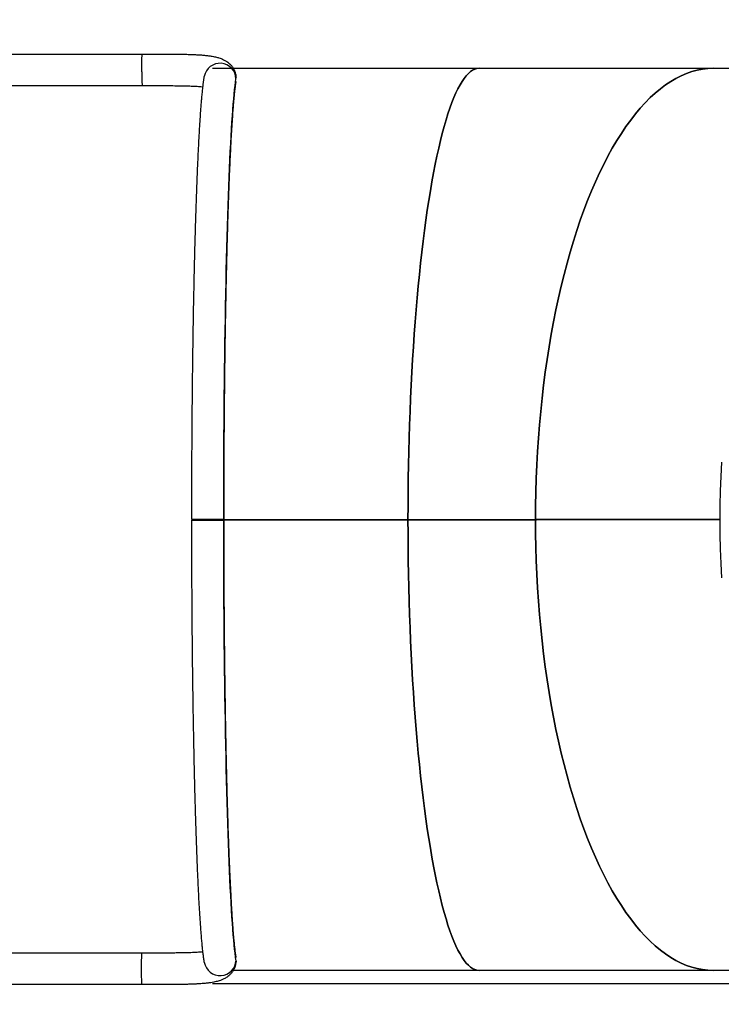
# Model space of a CAD drawing. Units: millimetres. Extents: x 499841 to 527295, y 86067 to 112911.
# Drawn here: x 505454 to 506048, y 94663 to 95497 of the extents above; entities that cross this region are included whole.
import ezdxf

# ---------------------------------------------------------------- set-up
doc = ezdxf.new("R2010")
doc.units = ezdxf.units.MM
doc.header["$PDSIZE"] = -1
doc.layers.add('размер', color=92, linetype='Continuous', lineweight=15)
doc.dimstyles.new('Размер М1.1', dxfattribs={"dimtxt": 300, "dimasz": 200, "dimexe": 1, "dimexo": 1, "dimgap": 50, "dimtad": 1, "dimdec": 0, "dimzin": 0, "dimtxsty": 'Standard', "dimcen": 2.5, "dimazin": 0, "dimtfac": 1, "dimtmove": 0, "dimatfit": 3, "dimfxl": 1, "dimtzin": 0, "dimarcsym": 0})

# ---------------------------------------------------------------- blocks, each defined once
blk = doc.blocks.new('*D33')
at = {"layer": 'Defpoints', "color": 0, "transparency": 16777216}
for p in [(519973.13, 101257.97), (500237.41, 86067.27), (517073.13, 86067.27)]:
    blk.add_point(p, dxfattribs=at)
at = {"layer": 'размер', "color": 0, "lineweight": -2, "transparency": 16777216}
for p, q in [((519972.13, 101257.97), (500236.41, 101257.97)), ((500237.41, 101057.97), (500237.41, 86267.27)), ((517072.13, 86067.27), (500236.41, 86067.27))]:
    blk.add_line(p, q, dxfattribs=at)
at = {"layer": 'размер', "color": 0, "transparency": 16777216}
for points in [[(500204.08, 101057.97), (500270.75, 101057.97), (500237.41, 101257.97)], [(500204.08, 86267.27), (500270.75, 86267.27), (500237.41, 86067.27)]]:
    blk.add_solid(points, dxfattribs=at)
at = {"layer": 'размер', "color": 0, "transparency": 16777216, "insert": (500037.41, 93662.62), "char_height": 300, "attachment_point": 5, "rotation": 90}
blk.add_mtext('15000', dxfattribs=at)
blk = doc.blocks.new('*D30')
at = {"layer": 'Defpoints', "color": 0, "transparency": 16777216}
for p in [(501479.47, 99261.57), (520225.7, 99261.57), (516995.7, 87564.77)]:
    blk.add_point(p, dxfattribs=at)
at = {"layer": 'размер', "color": 0, "lineweight": -2, "transparency": 16777216}
for p, q in [((520224.7, 99261.57), (501478.47, 99261.57)), ((501479.47, 87764.77), (501479.47, 99061.57)), ((516994.7, 87564.77), (501478.47, 87564.77))]:
    blk.add_line(p, q, dxfattribs=at)
at = {"layer": 'размер', "color": 0, "transparency": 16777216}
for points in [[(501446.13, 99061.57), (501512.8, 99061.57), (501479.47, 99261.57)], [(501446.13, 87764.77), (501512.8, 87764.77), (501479.47, 87564.77)]]:
    blk.add_solid(points, dxfattribs=at)
at = {"layer": 'размер', "color": 0, "transparency": 16777216, "insert": (501129.47, 93779.62), "char_height": 300, "attachment_point": 2, "rotation": 90}
blk.add_mtext('11500', dxfattribs=at)
blk = doc.blocks.new('*D31')
at = {"layer": 'Defpoints', "color": 0, "transparency": 16777216}
for p in [(504977.28, 101977.42), (504977.28, 95074.37), (525794.79, 93927.13)]:
    blk.add_point(p, dxfattribs=at)
at = {"layer": 'размер', "color": 0, "lineweight": -2, "transparency": 16777216}
for p, q in [((504977.28, 95075.37), (504977.28, 101978.42)), ((525594.79, 101977.42), (505177.28, 101977.42)), ((525794.79, 93928.13), (525794.79, 101978.42))]:
    blk.add_line(p, q, dxfattribs=at)
at = {"layer": 'размер', "color": 0, "transparency": 16777216}
for points in [[(505177.28, 102010.75), (505177.28, 101944.08), (504977.28, 101977.42)], [(525594.79, 102010.75), (525594.79, 101944.08), (525794.79, 101977.42)]]:
    blk.add_solid(points, dxfattribs=at)
at = {"layer": 'размер', "color": 0, "transparency": 16777216, "insert": (515337.64, 102327.42), "char_height": 300, "attachment_point": 2}
blk.add_mtext('20500', dxfattribs=at)
blk = doc.blocks.new('*D35')
at = {"layer": 'Defpoints', "color": 0, "transparency": 16777216}
for p in [(527294.69, 103473.43), (527294.69, 93910.71), (502977.25, 93887.1)]:
    blk.add_point(p, dxfattribs=at)
at = {"layer": 'размер', "color": 0, "lineweight": -2, "transparency": 16777216}
for p, q in [((502977.25, 93888.1), (502977.25, 103474.43)), ((503177.25, 103473.43), (527094.69, 103473.43)), ((527294.69, 93911.71), (527294.69, 103474.43))]:
    blk.add_line(p, q, dxfattribs=at)
at = {"layer": 'размер', "color": 0, "transparency": 16777216}
for points in [[(503177.25, 103506.76), (503177.25, 103440.1), (502977.25, 103473.43)], [(527094.69, 103506.76), (527094.69, 103440.1), (527294.69, 103473.43)]]:
    blk.add_solid(points, dxfattribs=at)
at = {"layer": 'размер', "color": 0, "transparency": 16777216, "insert": (515135.97, 103673.43), "char_height": 300, "attachment_point": 5}
blk.add_mtext('2{\\Ftxt|c204;4}000', dxfattribs=at)

msp = doc.modelspace()

# ---------------------------------------------------------------- linework, layer by layer
at = {"color": 7, "linetype": 'Continuous', "lineweight": 25}
for p, q in [((508137.67397, 95456.01247), (505617.67397, 95456.01247)), ((505635.17153, 95456.22258), (522694.38224, 95455.90905)), ((505843.3358, 95456.21876), (506041.59021, 95456.18884)), ((506041.59927, 95456.18883), (506168.54767, 95456.15026)), ((505637.48329, 95447.27762), (505637.46636, 95447.87766)), ((505637.49837, 95447.81832), (505637.47714, 95447.49578)), ((505627.07343, 95074.02178), (505600.08173, 95074.02205)), ((505627.06528, 95074.22261), (505783.0961, 95074.21974)), ((505627.13473, 95073.82261), (505627.06528, 95073.8205)), ((505627.06528, 95073.8205), (505783.0961, 95073.81764)), ((505627.13473, 95073.82261), (505783.41132, 95073.81974)), ((505783.0961, 95074.21974), (505891.12769, 95074.20344)), ((505783.41132, 95073.81974), (505783.0961, 95073.81764)), ((505783.0961, 95073.81764), (505891.12769, 95073.80133)), ((505783.41132, 95073.81974), (505891.91502, 95073.80336)), ((506047.09765, 95074.15604), (505891.12769, 95074.20344)), ((505891.91502, 95073.80336), (505891.12769, 95073.80133)), ((506047.09764, 95073.75394), (505891.12769, 95073.80133)), ((506047.09764, 95073.75621), (505891.91502, 95073.80336)), ((505903.19427, 95073.79993), (505903.19434, 95074.19977)), ((505843.27112, 94692.21876), (505635.20925, 94692.22258)), ((506041.42554, 94692.18885), (505843.26987, 94692.21876)), ((506168.31551, 94692.15029), (506041.41648, 94692.18885)), ((505617.67397, 94681.01247), (508137.67397, 94681.01247))]:
    msp.add_line(p, q, dxfattribs=at)
at = {"color": 8, "linetype": 'Continuous', "lineweight": 25, "flags": 128}
for points in [[(505557.6586, 95453.31094), (505557.65783, 95455.53986), (505557.66986, 95457.74771), (505557.69436, 95459.87426), (505557.73066, 95461.86152), (505557.77777, 95463.65526), (505557.83441, 95465.20657), (505557.89903, 95466.47312), (505557.96987, 95467.42037), (505558.045, 95468.02248), (505558.12237, 95468.26302), (505558.1356, 95468.26733)], [(505557.25674, 94695.10883), (505557.25363, 94692.87985), (505557.26339, 94690.67233), (505557.28574, 94688.54648), (505557.32008, 94686.56029), (505557.36547, 94684.76794), (505557.42067, 94683.21832), (505557.48417, 94681.9537), (505557.55425, 94681.00857), (505557.62899, 94680.40872), (505557.70635, 94680.1705), (505557.71912, 94680.16654)]]:
    msp.add_lwpolyline(points, dxfattribs=at)
at = {"color": 7, "linetype": 'Continuous', "lineweight": 25, "flags": 128}
for points in [[(505783.0961, 95074.21974), (505783.12452, 95085.75537), (505783.20782, 95097.28047), (505783.34594, 95108.78453), (505783.53875, 95120.25707), (505783.78607, 95131.68761), (505784.08767, 95143.06574), (505784.44329, 95154.38107), (505784.8526, 95165.62328), (505785.31522, 95176.78212), (505785.83073, 95187.84741), (505786.39866, 95198.80905), (505787.0185, 95209.65705), (505787.68967, 95220.38152), (505788.41158, 95230.97267), (505789.18355, 95241.42083), (505790.00488, 95251.71649), (505790.87482, 95261.85025), (505791.79259, 95271.81286), (505792.75734, 95281.59525), (505793.7682, 95291.18848), (505794.82424, 95300.58381), (505795.92449, 95309.77266), (505797.06796, 95318.74666), (505798.25361, 95327.49762), (505799.48034, 95336.01756), (505800.74705, 95344.2987), (505802.05257, 95352.3335), (505803.39571, 95360.11462), (505804.77526, 95367.63497), (505806.18995, 95374.88768), (505807.63849, 95381.86615), (505809.11956, 95388.56401), (505810.63181, 95394.97514), (505812.17386, 95401.0937), (505813.74431, 95406.91412), (505815.34171, 95412.43107), (505816.96462, 95417.63953), (505818.61155, 95422.53475), (505820.28101, 95427.11226), (505821.97146, 95431.36788), (505823.68137, 95435.29774), (505825.40918, 95438.89826), (505827.15331, 95442.16614), (505828.91217, 95445.0984), (505830.68415, 95447.69238), (505832.46765, 95449.9457), (505834.26102, 95451.85631), (505836.06265, 95453.42247), (505837.87088, 95454.64275), (505839.68406, 95455.51603), (505841.50055, 95456.04152), (505843.31867, 95456.21874), (505843.3358, 95456.21876)], [(505843.33454, 95456.21876), (505843.31867, 95456.21874), (505841.50055, 95456.04152), (505839.68406, 95455.51603), (505837.87088, 95454.64275), (505836.06265, 95453.42247), (505834.26102, 95451.85631), (505832.46765, 95449.9457), (505830.68415, 95447.69238), (505828.91217, 95445.0984), (505827.15331, 95442.16614), (505825.40918, 95438.89826), (505823.68137, 95435.29774), (505821.97146, 95431.36788), (505820.28101, 95427.11226), (505818.61155, 95422.53475), (505816.96462, 95417.63953), (505815.34171, 95412.43107), (505813.74431, 95406.91412), (505812.17386, 95401.0937), (505810.63181, 95394.97514), (505809.11956, 95388.56401), (505807.63849, 95381.86615), (505806.18995, 95374.88768), (505804.77526, 95367.63497), (505803.39571, 95360.11462), (505802.05257, 95352.3335), (505800.74705, 95344.2987), (505799.48034, 95336.01756), (505798.25361, 95327.49762), (505797.06796, 95318.74666), (505795.92449, 95309.77266), (505794.82424, 95300.58381), (505793.7682, 95291.18848), (505792.75734, 95281.59525), (505791.79259, 95271.81286), (505790.87482, 95261.85025), (505790.00488, 95251.71649), (505789.18355, 95241.42083), (505788.41158, 95230.97267), (505787.68967, 95220.38152), (505787.0185, 95209.65705), (505786.39866, 95198.80905), (505785.83073, 95187.84741), (505785.31522, 95176.78212), (505784.8526, 95165.62328), (505784.44329, 95154.38107), (505784.08767, 95143.06574), (505783.78607, 95131.68761), (505783.53875, 95120.25707), (505783.34594, 95108.78453), (505783.20782, 95097.28047), (505783.12452, 95085.75537), (505783.0961, 95074.21974)], [(506041.59021, 95456.18884), (506041.54745, 95456.18883), (506037.00625, 95456.01202), (506032.46917, 95455.48693), (506027.94032, 95454.61406), (506023.42385, 95453.39419), (506018.92388, 95451.82844), (506014.4445, 95449.91824), (506009.98981, 95447.66532), (506005.56387, 95445.07174), (506001.17072, 95442.13987), (505996.81435, 95438.87239), (505992.49876, 95435.27227), (505988.22786, 95431.34279), (505984.00557, 95427.08755), (505979.83572, 95422.51041), (505975.72213, 95417.61557), (505971.66854, 95412.40748), (505967.67865, 95406.89088), (505963.7561, 95401.07083), (505959.90448, 95394.95261), (505956.12728, 95388.54182), (505952.42797, 95381.8443), (505948.8099, 95374.86616), (505945.27639, 95367.61376), (505941.83066, 95360.09373), (505938.47584, 95352.31291), (505935.215, 95344.27841), (505932.05111, 95335.99755), (505928.98706, 95327.47789), (505926.02564, 95318.7272), (505923.16956, 95309.75346), (505920.42142, 95300.56485), (505917.78372, 95291.16976), (505915.25888, 95281.57676), (505912.84919, 95271.79459), (505910.55685, 95261.83219), (505908.38395, 95251.69863), (505906.33249, 95241.40315), (505904.40432, 95230.95516), (505902.6012, 95220.36418), (505900.92479, 95209.63986), (505899.3766, 95198.792), (505897.95806, 95187.83048), (505896.67045, 95176.76531), (505895.51495, 95165.60658), (505894.49261, 95154.36446), (505893.60438, 95143.04921), (505892.85104, 95131.67115), (505892.23331, 95120.24067), (505891.75172, 95108.76817), (505891.40674, 95097.26414), (505891.19867, 95085.73905), (505891.12769, 95074.20344)], [(505891.12769, 95074.20344), (505891.19867, 95085.73905), (505891.40674, 95097.26414), (505891.75172, 95108.76817), (505892.23331, 95120.24067), (505892.85104, 95131.67115), (505893.60438, 95143.04921), (505894.49261, 95154.36446), (505895.51495, 95165.60658), (505896.67045, 95176.76531), (505897.95806, 95187.83048), (505899.3766, 95198.792), (505900.92479, 95209.63986), (505902.6012, 95220.36418), (505904.40432, 95230.95516), (505906.33249, 95241.40315), (505908.38395, 95251.69863), (505910.55685, 95261.83219), (505912.84919, 95271.79459), (505915.25888, 95281.57676), (505917.78372, 95291.16976), (505920.42142, 95300.56485), (505923.16956, 95309.75346), (505926.02564, 95318.7272), (505928.98706, 95327.47789), (505932.05111, 95335.99755), (505935.215, 95344.27841), (505938.47584, 95352.31291), (505941.83066, 95360.09373), (505945.27639, 95367.61376), (505948.8099, 95374.86616), (505952.42797, 95381.8443), (505956.12728, 95388.54182), (505959.90448, 95394.95261), (505963.7561, 95401.07083), (505967.67865, 95406.89088), (505971.66854, 95412.40748), (505975.72213, 95417.61557), (505979.83572, 95422.51041), (505984.00557, 95427.08755), (505988.22786, 95431.34279), (505992.49876, 95435.27227), (505996.81435, 95438.87239), (506001.17072, 95442.13987), (506005.56387, 95445.07174), (506009.98981, 95447.66532), (506014.4445, 95449.91824), (506018.92388, 95451.82844), (506023.42385, 95453.39419), (506027.94032, 95454.61406), (506032.46917, 95455.48693), (506037.00625, 95456.01202), (506041.54745, 95456.18883), (506041.59927, 95456.18883)], [(505627.06528, 95074.22261), (505627.07177, 95085.97563), (505627.09082, 95097.71753), (505627.12241, 95109.43717), (505627.1665, 95121.12348), (505627.22305, 95132.76538), (505627.29201, 95144.35185), (505627.37332, 95155.87191), (505627.4669, 95167.31467), (505627.57266, 95178.66929), (505627.69049, 95189.92501), (505627.82029, 95201.07118), (505627.96194, 95212.09724), (505628.1153, 95222.99276), (505628.28023, 95233.74742), (505628.45656, 95244.35103), (505628.64414, 95254.79356), (505628.84278, 95265.06512), (505629.0523, 95275.15598), (505629.2725, 95285.05659), (505629.50316, 95294.75758), (505629.74408, 95304.24975), (505629.99502, 95313.52413), (505630.25575, 95322.57192), (505630.52602, 95331.38457), (505630.80557, 95339.95373), (505631.09413, 95348.27129), (505631.39145, 95356.32936), (505631.69722, 95364.12033), (505632.01117, 95371.63681), (505632.333, 95378.87169), (505632.6624, 95385.81811), (505632.99906, 95392.4695), (505633.34266, 95398.81957), (505633.69288, 95404.86229), (505634.04938, 95410.59196), (505634.41183, 95416.00313), (505634.77988, 95421.0907), (505635.15319, 95425.84984), (505635.5314, 95430.27604), (505635.91415, 95434.36512), (505636.30108, 95438.1132), (505636.69183, 95441.51674), (505637.08603, 95444.57251), (505637.47648, 95447.23431)], [(506048.51146, 95122.70256), (506047.89089, 95110.48986), (506047.44817, 95098.24638), (506047.18368, 95085.9825), (506047.09765, 95073.70858), (506047.19014, 95061.43501), (506047.46109, 95049.17217), (506047.91025, 95036.93045), (506048.53725, 95024.72019)], [(505600.08173, 95073.61995), (505600.1882, 95073.61644), (505600.65978, 95073.61302), (505601.48361, 95073.60978), (505602.63722, 95073.60681), (505604.08915, 95073.60419), (505605.79978, 95073.602), (505607.72246, 95073.60029), (505609.80475, 95073.5991), (505611.98983, 95073.59848), (505614.21812, 95073.59844), (505616.42882, 95073.59898), (505618.56163, 95073.60008), (505620.55839, 95073.60172), (505622.36461, 95073.60385), (505623.93103, 95073.60641), (505625.21493, 95073.60934), (505626.18128, 95073.61255), (505626.80373, 95073.61595), (505627.06529, 95073.61945), (505626.95882, 95073.62296), (505626.48724, 95073.62638), (505625.66341, 95073.62962), (505624.5098, 95073.63259), (505623.05787, 95073.63521), (505621.34724, 95073.63741), (505619.42455, 95073.63912), (505617.34227, 95073.6403), (505615.15719, 95073.64092), (505612.9289, 95073.64096), (505610.7182, 95073.64042), (505608.58539, 95073.63932), (505606.58863, 95073.63768), (505604.78241, 95073.63555), (505603.21598, 95073.63299), (505601.93209, 95073.63007), (505600.96574, 95073.62686), (505600.34329, 95073.62346), (505600.08173, 95073.61995)], [(505602.58021, 95073.61991), (505602.82542, 95073.623), (505603.41609, 95073.62599), (505604.33322, 95073.62878), (505605.54735, 95073.63128), (505607.01944, 95073.63341), (505608.70219, 95073.63509), (505610.5415, 95073.63628), (505612.47826, 95073.63694), (505614.45023, 95073.63704), (505616.39402, 95073.63659), (505618.24715, 95073.63559), (505619.95007, 95073.63408), (505621.44804, 95073.63211), (505622.69292, 95073.62974), (505623.6447, 95073.62705), (505624.27277, 95073.62412), (505624.55697, 95073.62106), (505624.48814, 95073.61794), (505624.06851, 95073.61489), (505623.31156, 95073.61198), (505622.24163, 95073.60933), (505620.89309, 95073.60701), (505619.3093, 95073.6051), (505617.54115, 95073.60365), (505615.64548, 95073.60273), (505613.68321, 95073.60235), (505611.71742, 95073.60252), (505609.81129, 95073.60325), (505608.02607, 95073.60451), (505606.41916, 95073.60625), (505605.04219, 95073.60843), (505603.93943, 95073.61097), (505603.14631, 95073.61379), (505602.68833, 95073.6168), (505602.58021, 95073.61991)], [(505637.48329, 94701.08111), (505637.08603, 94703.77418), (505636.69183, 94706.81801), (505636.30108, 94710.20971), (505635.91415, 94713.94607), (505635.5314, 94718.02355), (505635.15319, 94722.4383), (505634.77988, 94727.18613), (505634.41183, 94732.26254), (505634.04938, 94737.66274), (505633.69288, 94743.3816), (505633.34266, 94749.41372), (505632.99906, 94755.75337), (505632.6624, 94762.39457), (505632.333, 94769.33101), (505632.01117, 94776.55614), (505631.69722, 94784.06311), (505631.39145, 94791.84481), (505631.09413, 94799.89388), (505630.80557, 94808.20269), (505630.52602, 94816.76338), (505630.25575, 94825.56784), (505629.99502, 94834.60774), (505629.74408, 94843.87452), (505629.50316, 94853.35939), (505629.2725, 94863.05339), (505629.0523, 94872.94733), (505628.84278, 94883.03184), (505628.64414, 94893.29738), (505628.45656, 94903.73423), (505628.28023, 94914.3325), (505628.1153, 94925.08216), (505627.96194, 94935.97304), (505627.82029, 94946.99481), (505627.69049, 94958.13705), (505627.57266, 94969.3892), (505627.4669, 94980.74061), (505627.37332, 94992.18053), (505627.29201, 95003.69813), (505627.22305, 95015.28251), (505627.1665, 95026.9227), (505627.12241, 95038.60767), (505627.09082, 95050.32636), (505627.07177, 95062.06768), (505627.06528, 95073.8205)], [(505843.26987, 94692.21876), (505841.50055, 94692.38401), (505839.68406, 94692.89743), (505837.87088, 94693.75867), (505836.06265, 94694.96693), (505834.26102, 94696.52111), (505832.46765, 94698.4198), (505830.68415, 94700.66127), (505828.91217, 94703.24347), (505827.15331, 94706.16405), (505825.40918, 94709.42034), (505823.68137, 94713.00936), (505821.97146, 94716.92786), (505820.28101, 94721.17225), (505818.61155, 94725.73867), (505816.96462, 94730.62294), (505815.34171, 94735.82062), (505813.74431, 94741.32695), (505812.17386, 94747.13693), (505810.63181, 94753.24524), (505809.11956, 94759.64632), (505807.63849, 94766.33434), (505806.18995, 94773.30318), (505804.77526, 94780.54649), (505803.39571, 94788.05767), (505802.05257, 94795.82987), (505800.74705, 94803.85599), (505799.48034, 94812.12871), (505798.25361, 94820.6405), (505797.06796, 94829.38358), (505795.92449, 94838.34998), (505794.82424, 94847.53152), (505793.7682, 94856.91983), (505792.75734, 94866.50634), (505791.79259, 94876.28231), (505790.87482, 94886.23883), (505790.00488, 94896.3668), (505789.18355, 94906.657), (505788.41158, 94917.10004), (505787.68967, 94927.68639), (505787.0185, 94938.40639), (505786.39866, 94949.25028), (505785.83073, 94960.20815), (505785.31522, 94971.27001), (505784.8526, 94982.42577), (505784.44329, 94993.66526), (505784.08767, 95004.97823), (505783.78607, 95016.35435), (505783.53875, 95027.78325), (505783.34594, 95039.25451), (505783.20782, 95050.75765), (505783.12452, 95062.2822), (505783.0961, 95073.81764)], [(505783.0961, 95073.81764), (505783.12452, 95062.2822), (505783.20782, 95050.75765), (505783.34594, 95039.25451), (505783.53875, 95027.78325), (505783.78607, 95016.35435), (505784.08767, 95004.97823), (505784.44329, 94993.66526), (505784.8526, 94982.42577), (505785.31522, 94971.27001), (505785.83073, 94960.20815), (505786.39866, 94949.25028), (505787.0185, 94938.40639), (505787.68967, 94927.68639), (505788.41158, 94917.10004), (505789.18355, 94906.657), (505790.00488, 94896.3668), (505790.87482, 94886.23883), (505791.79259, 94876.28231), (505792.75734, 94866.50634), (505793.7682, 94856.91983), (505794.82424, 94847.53152), (505795.92449, 94838.34998), (505797.06796, 94829.38358), (505798.25361, 94820.6405), (505799.48034, 94812.12871), (505800.74705, 94803.85599), (505802.05257, 94795.82987), (505803.39571, 94788.05767), (505804.77526, 94780.54649), (505806.18995, 94773.30318), (505807.63849, 94766.33434), (505809.11956, 94759.64632), (505810.63181, 94753.24524), (505812.17386, 94747.13693), (505813.74431, 94741.32695), (505815.34171, 94735.82062), (505816.96462, 94730.62294), (505818.61155, 94725.73867), (505820.28101, 94721.17225), (505821.97146, 94716.92786), (505823.68137, 94713.00936), (505825.40918, 94709.42034), (505827.15331, 94706.16405), (505828.91217, 94703.24347), (505830.68415, 94700.66127), (505832.46765, 94698.4198), (505834.26102, 94696.52111), (505836.06265, 94694.96693), (505837.87088, 94693.75867), (505839.68406, 94692.89743), (505841.50055, 94692.38401), (505843.27112, 94692.21876)], [(506041.41648, 94692.18885), (506037.00625, 94692.35451), (506032.46917, 94692.86834), (506027.94032, 94693.72998), (506023.42385, 94694.93865), (506018.92388, 94696.49324), (506014.4445, 94698.39234), (506009.98981, 94700.63421), (506005.56387, 94703.21681), (506001.17072, 94706.13779), (505996.81435, 94709.39447), (505992.49876, 94712.98389), (505988.22786, 94716.90277), (505984.00557, 94721.14755), (505979.83572, 94725.71434), (505975.72213, 94730.59898), (505971.66854, 94735.79702), (505967.67865, 94741.30372), (505963.7561, 94747.11405), (505959.90448, 94753.22271), (505956.12728, 94759.62414), (505952.42797, 94766.31248), (505948.8099, 94773.28165), (505945.27639, 94780.52529), (505941.83066, 94788.03678), (505938.47584, 94795.80928), (505935.215, 94803.83569), (505932.05111, 94812.1087), (505928.98706, 94820.62077), (505926.02564, 94829.36411), (505923.16956, 94838.33077), (505920.42142, 94847.51256), (505917.78372, 94856.90111), (505915.25888, 94866.48785), (505912.84919, 94876.26404), (505910.55685, 94886.22076), (505908.38395, 94896.34894), (505906.33249, 94906.63932), (505904.40432, 94917.08253), (505902.6012, 94927.66905), (505900.92479, 94938.3892), (505899.3766, 94949.23323), (505897.95806, 94960.19122), (505896.67045, 94971.2532), (505895.51495, 94982.40907), (505894.49261, 94993.64865), (505893.60438, 95004.9617), (505892.85104, 95016.33789), (505892.23331, 95027.76685), (505891.75172, 95039.23815), (505891.40674, 95050.74132), (505891.19867, 95062.26589), (505891.12769, 95073.80133)], [(505891.12769, 95073.80133), (505891.19867, 95062.26589), (505891.40674, 95050.74132), (505891.75172, 95039.23815), (505892.23331, 95027.76685), (505892.85104, 95016.33789), (505893.60438, 95004.9617), (505894.49261, 94993.64865), (505895.51495, 94982.40907), (505896.67045, 94971.2532), (505897.95806, 94960.19122), (505899.3766, 94949.23323), (505900.92479, 94938.3892), (505902.6012, 94927.66905), (505904.40432, 94917.08253), (505906.33249, 94906.63932), (505908.38395, 94896.34894), (505910.55685, 94886.22076), (505912.84919, 94876.26404), (505915.25888, 94866.48785), (505917.78372, 94856.90111), (505920.42142, 94847.51256), (505923.16956, 94838.33077), (505926.02564, 94829.36411), (505928.98706, 94820.62077), (505932.05111, 94812.1087), (505935.215, 94803.83569), (505938.47584, 94795.80928), (505941.83066, 94788.03678), (505945.27639, 94780.52529), (505948.8099, 94773.28165), (505952.42797, 94766.31248), (505956.12728, 94759.62414), (505959.90448, 94753.22271), (505963.7561, 94747.11405), (505967.67865, 94741.30372), (505971.66854, 94735.79702), (505975.72213, 94730.59898), (505979.83572, 94725.71434), (505984.00557, 94721.14755), (505988.22786, 94716.90277), (505992.49876, 94712.98389), (505996.81435, 94709.39447), (506001.17072, 94706.13779), (506005.56387, 94703.21681), (506009.98981, 94700.63421), (506014.4445, 94698.39234), (506018.92388, 94696.49324), (506023.42385, 94694.93865), (506027.94032, 94693.72998), (506032.46917, 94692.86834), (506037.00625, 94692.35451), (506041.42554, 94692.18885)]]:
    msp.add_lwpolyline(points, dxfattribs=at)
at = {"color": 8, "linetype": 'Continuous', "lineweight": 25}
for centre, radius, start, end in [((505623.95863, 95446.95188), 13.5208, 1.19691537, 169.86679547), ((505643.61601, 95450.56116), 86.00138, 178.16773135, 186.20376159), ((505643.14817, 94697.76846), 85.9326, 173.72132066, 181.77359696), ((505623.97483, 94701.31431), 13.51897, 189.45055615, 358.53474254)]:
    msp.add_arc(centre, radius, start, end, dxfattribs=at)
at = {"color": 7, "linetype": 'Continuous', "lineweight": 25}
for points, knots in [([(505072.46982, 95468.27625), (505076.14468, 95468.27615), (505083.15784, 95468.27597), (505093.17265, 95468.27568), (505102.17767, 95468.27541), (505110.1729, 95468.27518), (505117.15833, 95468.27498), (505123.16487, 95468.27483), (505131.40439, 95468.27468), (505142.34504, 95468.27448), (505168.58368, 95468.274), (505197.843, 95468.27346), (505229.98095, 95468.27287), (505252.46565, 95468.27246), (505274.43736, 95468.27204), (505293.88486, 95468.27174), (505311.26399, 95468.27169), (505327.19749, 95468.27152), (505344.04885, 95468.27125), (505361.44074, 95468.27094), (505378.62063, 95468.27062), (505394.85378, 95468.27032), (505407.11053, 95468.2701), (505415.83784, 95468.26994), (505421.69895, 95468.26983), (505428.16076, 95468.26971), (505435.44494, 95468.26958), (505443.55688, 95468.26943), (505452.49657, 95468.26926), (505462.26402, 95468.26908), (505473.88294, 95468.26887), (505487.51347, 95468.26862), (505503.31576, 95468.26833), (505520.42624, 95468.26802), (505538.84492, 95468.26768), (505551.56011, 95468.26744), (505558.13573, 95468.26732)], [0, 0, 0, 0, 0.022698359, 0.04331779, 0.061858295, 0.078319873, 0.092702526, 0.105006257, 0.115421764, 0.143598716, 0.172587588, 0.277500062, 0.324335988, 0.371106424, 0.416390048, 0.460056704, 0.491236445, 0.52375052, 0.558484911, 0.595331655, 0.631181963, 0.664606478, 0.6956052, 0.706892961, 0.71851581, 0.731809764, 0.746808094, 0.7635108, 0.781917881, 0.802029339, 0.823845173, 0.853688919, 0.886226275, 0.92145724, 0.959381815, 1, 1, 1, 1]), ([(505558.13573, 95468.26732), (505559.5832, 95468.26733), (505562.40149, 95468.26734), (505566.49309, 95468.26678), (505570.33567, 95468.26473), (505574.97415, 95468.25961), (505580.11631, 95468.24641), (505585.44619, 95468.21407), (505589.78, 95468.16689), (505593.18877, 95468.11052), (505595.75759, 95468.05323), (505598.03735, 95467.99053), (505600.4559, 95467.90931), (505603.34676, 95467.78468), (505606.568, 95467.60201), (505610.00985, 95467.33919), (505613.32896, 95466.99488), (505616.16018, 95466.60162), (505618.39972, 95466.20544), (505620.14944, 95465.83193), (505621.64382, 95465.45713), (505623.17473, 95465.01333), (505625.00748, 95464.38275), (505627.0238, 95463.51785), (505628.90585, 95462.49609), (505630.53536, 95461.38947), (505631.98101, 95460.21312), (505633.66577, 95458.50229), (505635.31808, 95456.16087), (505636.58532, 95453.35618), (505637.30874, 95450.71863), (505637.42626, 95449.17033), (505637.48578, 95448.38621)], [0, 0, 0, 0, 0.037724175, 0.073451004, 0.107356715, 0.139477895, 0.197783049, 0.248002015, 0.290396873, 0.325045774, 0.351718316, 0.371000183, 0.398271388, 0.430525874, 0.467948302, 0.510790755, 0.557629009, 0.599937964, 0.63156647, 0.659002175, 0.682273961, 0.704004368, 0.731474118, 0.765379694, 0.799903124, 0.82602086, 0.84918465, 0.874155929, 0.901723827, 0.931666147, 0.965392887, 1, 1, 1, 1]), ([(505600.07359, 95074.02183), (505600.0755, 95078.96656), (505600.07923, 95088.60189), (505600.1082, 95102.64289), (505600.15068, 95115.85646), (505600.20527, 95128.20653), (505600.26831, 95139.60508), (505600.33693, 95150.04336), (505600.40828, 95159.51945), (505600.48042, 95168.09562), (505600.55494, 95176.17731), (505600.63262, 95183.93431), (505600.71629, 95191.66862), (505600.80474, 95199.27951), (505600.8995, 95206.89372), (505601.00061, 95214.5059), (505601.15443, 95225.38526), (505601.37335, 95239.42844), (505601.67336, 95256.37608), (505602.00373, 95272.9336), (505602.3624, 95289.00175), (505602.74842, 95304.54085), (505603.1886, 95320.50945), (505603.68829, 95336.72079), (505604.25216, 95352.95574), (505604.84926, 95368.20018), (505605.47792, 95382.4072), (505606.01997, 95393.21933), (505606.46068, 95401.20448), (505606.79035, 95406.80588), (505607.12926, 95412.19264), (505607.47724, 95417.35129), (505607.83631, 95422.29839), (505608.20084, 95426.94356), (505608.58231, 95431.41921), (505608.98791, 95435.76648), (505609.37905, 95439.54108), (505609.74725, 95442.75587), (505610.0125, 95444.87105), (505610.21842, 95446.4034), (505610.35902, 95447.40576), (505610.50258, 95448.38819), (505610.59978, 95449.01504), (505610.64874, 95449.33076)], [0, 0, 0, 0, 0.028623563, 0.055776042, 0.081395056, 0.10542703, 0.127825719, 0.148193847, 0.166909297, 0.18394094, 0.199262403, 0.215301451, 0.230661798, 0.246144027, 0.261746588, 0.277467459, 0.293304683, 0.329718017, 0.366500882, 0.403323233, 0.440146015, 0.476945154, 0.513773941, 0.557983493, 0.602163148, 0.646370621, 0.690592525, 0.734843037, 0.755740579, 0.776853474, 0.798174287, 0.819695288, 0.84140786, 0.863706421, 0.88518599, 0.908526432, 0.933693652, 0.951285993, 0.969643368, 0.977061421, 0.984594247, 0.992240804, 1, 1, 1, 1]), ([(505558.1183, 95441.26745), (505554.44343, 95441.26754), (505547.43028, 95441.26772), (505537.41547, 95441.26801), (505528.41045, 95441.26828), (505520.41522, 95441.26852), (505513.42978, 95441.26871), (505507.42325, 95441.26886), (505499.18373, 95441.26902), (505488.24308, 95441.26922), (505462.00444, 95441.2697), (505432.74512, 95441.27024), (505400.60717, 95441.27083), (505378.12247, 95441.27124), (505356.15076, 95441.27166), (505336.70326, 95441.27195), (505319.32413, 95441.272), (505303.39063, 95441.27218), (505286.53927, 95441.27244), (505269.14738, 95441.27276), (505251.96749, 95441.27307), (505235.73434, 95441.27337), (505223.47759, 95441.2736), (505214.75028, 95441.27376), (505208.88917, 95441.27387), (505202.42736, 95441.27398), (505195.14318, 95441.27412), (505187.03124, 95441.27427), (505178.09155, 95441.27443), (505168.3241, 95441.27461), (505156.70518, 95441.27482), (505143.07465, 95441.27508), (505127.27236, 95441.27537), (505110.16188, 95441.27568), (505091.7432, 95441.27602), (505079.02801, 95441.27625), (505072.45239, 95441.27637)], [0, 0, 0, 0, 0.022698359, 0.04331779, 0.061858295, 0.078319873, 0.092702526, 0.105006257, 0.115421764, 0.143598716, 0.172587588, 0.277500062, 0.324335988, 0.371106424, 0.416390048, 0.460056704, 0.491236445, 0.52375052, 0.558484911, 0.595331655, 0.631181963, 0.664606478, 0.6956052, 0.706892961, 0.71851581, 0.731809764, 0.746808094, 0.7635108, 0.781917881, 0.802029339, 0.823845173, 0.853688919, 0.886226275, 0.92145724, 0.959381815, 1, 1, 1, 1]), ([(505609.46393, 95440.24275), (505609.28269, 95440.26517), (505608.41487, 95440.37252), (505606.80681, 95440.50882), (505604.62206, 95440.66876), (505602.29008, 95440.80498), (505599.20001, 95440.94317), (505595.15794, 95441.06865), (505590.06505, 95441.16705), (505584.43839, 95441.22416), (505578.44962, 95441.25314), (505573.40456, 95441.26261), (505569.03027, 95441.26605), (505565.53089, 95441.26731), (505561.87884, 95441.26753), (505559.38717, 95441.26748), (505558.1183, 95441.26745)], [0, 0, 0, 0, 0.0191472295, 0.0916812185, 0.1358759903, 0.1906401738, 0.2601918529, 0.345252551, 0.4459719077, 0.561208589, 0.6577513228, 0.7636440535, 0.8197544842, 0.8777688716, 0.9377545055, 1, 1, 1, 1]), ([(505637.32244, 95445.14585), (505637.16891, 95444.11693), (505636.87049, 95442.11712), (505636.43282, 95438.5343), (505636.02174, 95434.7487), (505635.63882, 95430.81176), (505635.28553, 95426.8275), (505634.95937, 95422.83862), (505634.56975, 95417.72239), (505634.11468, 95411.17392), (505633.59569, 95402.83668), (505633.0372, 95392.89032), (505632.44353, 95381.03791), (505631.822, 95366.98036), (505631.23038, 95351.86504), (505630.67083, 95335.74329), (505630.17451, 95319.63132), (505629.73697, 95303.74894), (505629.35304, 95288.28508), (505628.99616, 95272.28892), (505628.66733, 95255.8004), (505628.36863, 95238.91879), (505628.10684, 95222.11835), (505627.88083, 95205.55803), (505627.72659, 95192.55335), (505627.62204, 95182.74515), (505627.55323, 95175.85268), (505627.48281, 95168.24576), (505627.40562, 95159.11476), (505627.32494, 95148.33323), (505627.24548, 95135.78356), (505627.17538, 95122.00035), (505627.11972, 95107.02019), (505627.08108, 95090.89437), (505627.07602, 95079.76231), (505627.07342, 95074.02178)], [0, 0, 0, 0, 0.028481121, 0.055356079, 0.080567044, 0.104065498, 0.12581066, 0.145767294, 0.164491938, 0.198418298, 0.231851429, 0.264757533, 0.308969928, 0.353169598, 0.39736602, 0.441546039, 0.485764338, 0.522605131, 0.559421293, 0.596265103, 0.633111135, 0.669920079, 0.706360316, 0.740106082, 0.773310639, 0.78620451, 0.799736526, 0.814991598, 0.831958993, 0.854354176, 0.879085961, 0.906091523, 0.935301882, 0.96663672, 1, 1, 1, 1]), ([(505610.63945, 94699.09382), (505610.56076, 94699.60341), (505610.40529, 94700.6103), (505610.17731, 94702.23399), (505609.9567, 94703.90745), (505609.74359, 94705.63128), (505609.4755, 94707.92934), (505609.16013, 94710.85403), (505608.78539, 94714.66874), (505608.4222, 94718.71063), (505608.07115, 94722.96223), (505607.66225, 94728.29259), (505607.19121, 94735.03036), (505606.66029, 94743.513), (505606.09138, 94753.5939), (505605.48924, 94765.56003), (505604.86003, 94779.72972), (505604.26235, 94794.93827), (505603.69789, 94811.13941), (505603.1976, 94827.32073), (505602.75683, 94843.2627), (505602.37025, 94858.7785), (505602.011, 94874.82502), (505601.68002, 94891.36246), (505601.37939, 94908.29204), (505601.1159, 94925.13923), (505600.88839, 94941.74508), (505600.73309, 94954.78521), (505600.62781, 94964.61846), (505600.55852, 94971.52642), (505600.48761, 94979.14964), (505600.40985, 94988.3014), (505600.32851, 94999.10888), (505600.24834, 95011.69017), (505600.17752, 95025.50936), (505600.12115, 95040.52969), (505600.08183, 95056.69959), (505600.0764, 95067.86272), (505600.0736, 95073.61928)], [0, 0, 0, 0, 0.012732019, 0.025156657, 0.037269123, 0.049064981, 0.060540124, 0.082131975, 0.102446341, 0.124933782, 0.145546234, 0.164801497, 0.198750196, 0.232207528, 0.265143476, 0.30939553, 0.353618823, 0.397827637, 0.442008573, 0.486219373, 0.523049184, 0.559849327, 0.59667309, 0.633496419, 0.670280271, 0.706694626, 0.740414441, 0.773592102, 0.786475035, 0.799986081, 0.815218216, 0.832161869, 0.854527661, 0.879228762, 0.906201995, 0.935377828, 0.96667585, 1, 1, 1, 1]), ([(505627.07342, 95073.62012), (505627.07601, 95068.13317), (505627.08102, 95057.47658), (505627.11705, 95042.01221), (505627.16894, 95027.58803), (505627.23452, 95014.25004), (505627.30934, 95002.0316), (505627.38961, 94990.95509), (505627.47168, 94981.03418), (505627.55341, 94972.15369), (505627.63481, 94964.05635), (505627.71848, 94956.35152), (505627.80687, 94948.77201), (505627.90154, 94941.19003), (505628.00253, 94933.61091), (505628.15613, 94922.78032), (505628.37465, 94908.8028), (505628.67396, 94891.93967), (505629.00339, 94875.47127), (505629.36084, 94859.49692), (505629.74533, 94844.05659), (505630.15607, 94829.19177), (505630.59203, 94814.93958), (505631.05178, 94801.33578), (505631.53422, 94788.41513), (505632.03821, 94776.21583), (505632.56236, 94764.76014), (505633.02682, 94755.62038), (505633.42327, 94748.4584), (505633.74669, 94742.98032), (505634.07818, 94737.72827), (505634.41738, 94732.71646), (505634.76588, 94727.93182), (505635.12663, 94723.35334), (505635.50862, 94718.90522), (505635.92037, 94714.55416), (505636.36836, 94710.34443), (505636.85106, 94706.34907), (505637.18362, 94704.14025), (505637.35526, 94703.00019)], [0, 0, 0, 0, 0.031889735, 0.061935286, 0.090052154, 0.116169154, 0.140225283, 0.162164612, 0.181938863, 0.199508057, 0.215570135, 0.230943321, 0.246438056, 0.262052951, 0.277785973, 0.293635095, 0.330074118, 0.366881773, 0.403726492, 0.440568969, 0.477383801, 0.514223256, 0.551073603, 0.587900435, 0.624716772, 0.661555001, 0.698382084, 0.735231986, 0.756109936, 0.777205941, 0.798511874, 0.820018957, 0.841717442, 0.863974956, 0.887012929, 0.91219038, 0.939456791, 0.968751272, 1, 1, 1, 1]), ([(505072.06515, 94707.17536), (505075.73948, 94707.17526), (505082.75161, 94707.17508), (505092.76509, 94707.17479), (505101.76903, 94707.17452), (505109.76344, 94707.17429), (505116.74833, 94707.17409), (505122.75455, 94707.17394), (505130.99406, 94707.17379), (505141.93471, 94707.17359), (505168.17335, 94707.17311), (505197.43268, 94707.17257), (505229.57062, 94707.17198), (505252.05536, 94707.17157), (505274.02694, 94707.17115), (505293.47484, 94707.17085), (505310.85653, 94707.1708), (505326.79181, 94707.17063), (505343.64411, 94707.17036), (505361.0361, 94707.17005), (505378.21596, 94707.16973), (505394.44912, 94707.16943), (505406.70587, 94707.16921), (505415.43318, 94707.16905), (505421.29429, 94707.16894), (505427.7561, 94707.16882), (505435.04028, 94707.16869), (505443.15222, 94707.16854), (505452.09191, 94707.16837), (505461.85936, 94707.16819), (505473.47828, 94707.16798), (505487.10881, 94707.16773), (505502.9111, 94707.16744), (505520.02158, 94707.16712), (505538.44026, 94707.16678), (505551.15544, 94707.16655), (505557.73107, 94707.16643)], [0, 0, 0, 0, 0.022698359, 0.04331779, 0.061858295, 0.078319873, 0.092702526, 0.105006257, 0.115421764, 0.143598716, 0.172587588, 0.277500062, 0.324335988, 0.371106424, 0.416390048, 0.460056704, 0.491236445, 0.52375052, 0.558484911, 0.595331654, 0.631181963, 0.664606478, 0.6956052, 0.706892961, 0.71851581, 0.731809764, 0.746808094, 0.7635108, 0.781917881, 0.802029339, 0.823845173, 0.853688919, 0.886226275, 0.92145724, 0.959381815, 1, 1, 1, 1]), ([(505557.73107, 94707.16643), (505559.41431, 94707.1663), (505562.66994, 94707.16605), (505567.35774, 94707.16607), (505571.68588, 94707.16786), (505575.66133, 94707.17251), (505579.2838, 94707.18166), (505583.00282, 94707.19795), (505586.65914, 94707.22452), (505590.1104, 94707.26476), (505592.85392, 94707.31054), (505595.13795, 94707.35988), (505597.26254, 94707.4168), (505599.50858, 94707.49141), (505601.97428, 94707.59414), (505604.61272, 94707.73766), (505607.19604, 94707.91903), (505608.72233, 94708.07837), (505609.45752, 94708.15512)], [0, 0, 0, 0, 0.08189101, 0.158389206, 0.230014332, 0.296808971, 0.358887987, 0.416114153, 0.49184318, 0.555816734, 0.608458057, 0.649986833, 0.691585898, 0.738946521, 0.795279505, 0.859906122, 0.932519576, 1, 1, 1, 1]), ([(505637.4873, 94699.93937), (505637.42123, 94699.14835), (505637.29295, 94697.6123), (505636.56778, 94694.99078), (505635.31598, 94692.21622), (505633.68039, 94689.88976), (505632.00749, 94688.18654), (505630.56821, 94687.01292), (505628.84119, 94685.83666), (505626.76683, 94684.73035), (505624.45147, 94683.79006), (505622.37321, 94683.13029), (505620.54124, 94682.64994), (505618.49328, 94682.20408), (505616.00919, 94681.77206), (505613.02258, 94681.37136), (505609.69005, 94681.03982), (505606.23855, 94680.78788), (505602.98814, 94680.61278), (505600.06187, 94680.49344), (505597.62267, 94680.41613), (505595.34157, 94680.35751), (505592.78724, 94680.30438), (505589.38555, 94680.25242), (505585.03335, 94680.20969), (505579.67435, 94680.1813), (505574.51616, 94680.1708), (505569.88919, 94680.16731), (505566.06471, 94680.16621), (505561.98228, 94680.16632), (505559.16735, 94680.16647), (505557.71925, 94680.16655)], [0, 0, 0, 0, 0.034992459, 0.067949197, 0.097240098, 0.124293244, 0.148842945, 0.171602553, 0.197320113, 0.237333554, 0.275148091, 0.305324898, 0.332228943, 0.364315611, 0.401792798, 0.444280229, 0.490640191, 0.533272532, 0.570882704, 0.603450001, 0.630820268, 0.649884186, 0.67619731, 0.710459565, 0.752764531, 0.803297842, 0.861435231, 0.893217837, 0.926829881, 0.962358602, 1, 1, 1, 1]), ([(505557.71925, 94680.16655), (505554.04492, 94680.16665), (505547.03279, 94680.16683), (505537.01931, 94680.16712), (505528.01537, 94680.16739), (505520.02096, 94680.16762), (505513.03607, 94680.16782), (505507.02986, 94680.16797), (505498.79034, 94680.16812), (505487.84969, 94680.16832), (505461.61105, 94680.1688), (505432.35173, 94680.16934), (505400.21378, 94680.16993), (505377.72905, 94680.17034), (505355.75746, 94680.17076), (505336.30957, 94680.17106), (505318.92788, 94680.17111), (505302.99259, 94680.17128), (505286.14029, 94680.17155), (505268.74831, 94680.17186), (505251.56844, 94680.17218), (505235.33529, 94680.17248), (505223.07853, 94680.1727), (505214.35122, 94680.17286), (505208.49011, 94680.17297), (505202.0283, 94680.17309), (505194.74413, 94680.17322), (505186.63219, 94680.17337), (505177.69249, 94680.17354), (505167.92504, 94680.17372), (505156.30612, 94680.17393), (505142.67559, 94680.17418), (505126.8733, 94680.17447), (505109.76282, 94680.17479), (505091.34414, 94680.17512), (505078.62896, 94680.17536), (505072.05334, 94680.17548)], [0, 0, 0, 0, 0.022698359, 0.04331779, 0.061858295, 0.078319873, 0.092702526, 0.105006257, 0.115421764, 0.143598716, 0.172587588, 0.277500062, 0.324335988, 0.371106424, 0.416390048, 0.460056704, 0.491236445, 0.52375052, 0.558484911, 0.595331654, 0.631181963, 0.664606478, 0.6956052, 0.706892961, 0.71851581, 0.731809764, 0.746808094, 0.7635108, 0.781917881, 0.802029339, 0.823845173, 0.853688919, 0.886226275, 0.92145724, 0.959381815, 1, 1, 1, 1])]:
    msp.add_open_spline(points, degree=3, knots=knots, dxfattribs=at)

# ---------------------------------------------------------------- dimensions: what is measured, and where the dimension line sits
at = {"layer": 'размер'}
dim = msp.add_linear_dim(base=(527294.69014, 103473.43057), p1=(502977.25467, 93887.10355), p2=(527294.69014, 93910.71411), text='2{\\Ftxt|c204;4}000', dimstyle='Размер М1.1', dxfattribs=at)
dim.commit()
dim.dimension.update_dxf_attribs({"geometry": '*D35', "text_midpoint": (515135.97241, 103673.43057)})
dim = msp.add_linear_dim(base=(504977.27695, 101977.41591), p1=(525794.79237, 93927.12524), p2=(504977.27695, 95074.36813), text='20500', dimstyle='Размер М1.1', dxfattribs=at)
dim.commit()
dim.dimension.update_dxf_attribs({"geometry": '*D31', "text_midpoint": (515337.64006, 101977.41591), "dimtype": 160})
dim = msp.add_linear_dim(base=(500237.41271, 86067.27236), p1=(519973.13014, 101257.97009), p2=(517073.13014, 86067.27236), angle=90, text='15000', dimstyle='Размер М1.1', dxfattribs=at)
dim.commit()
dim.dimension.update_dxf_attribs({"geometry": '*D33', "text_midpoint": (500037.41271, 93662.62122)})
dim = msp.add_linear_dim(base=(501479.46741, 99261.5706), p1=(516995.69655, 87564.77236), p2=(520225.69655, 99261.5706), angle=90, text='11500', dimstyle='Размер М1.1', dxfattribs=at)
dim.commit()
dim.dimension.update_dxf_attribs({"geometry": '*D30', "text_midpoint": (501479.46741, 93779.62111), "dimtype": 160})

doc.saveas('drawing.dxf')
